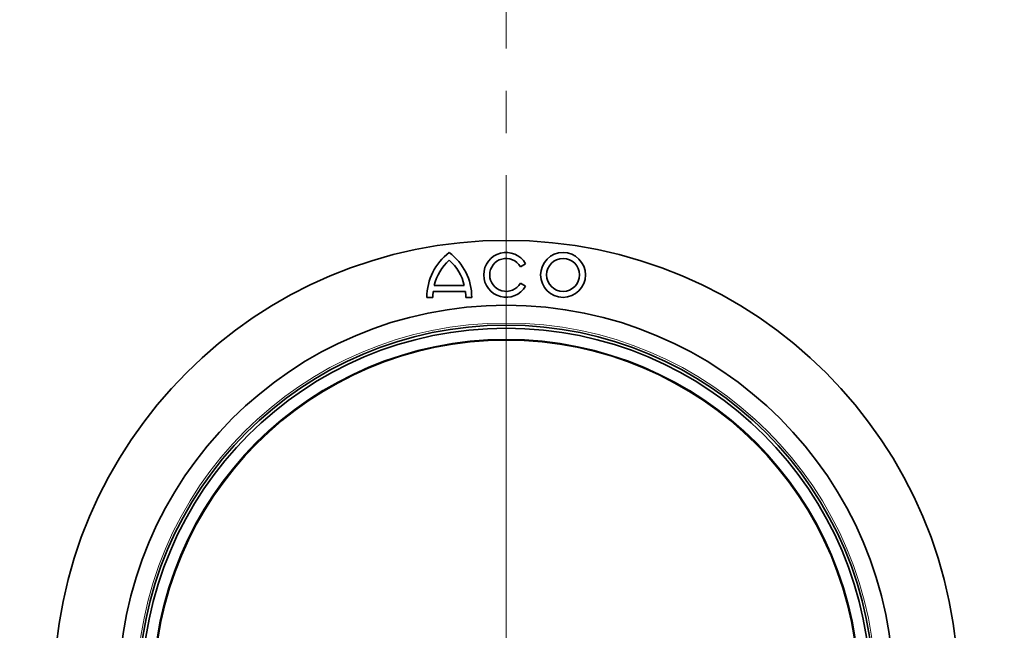
# Model space of a CAD drawing. Units: millimetres. Extents: x 0 to 420, y 0 to 297.
# Drawn here: x 91 to 121, y 153 to 171 of the extents above; entities that cross this region are included whole.
import ezdxf

# ---------------------------------------------------------------- set-up
doc = ezdxf.new("R2010")
doc.units = ezdxf.units.MM
doc.linetypes.add('CENTER', pattern=[10.16, 6.35, -1.27, 1.27, -1.27])

# ---------------------------------------------------------------- blocks, each defined once
blk = doc.blocks.new('SW_CENTERMARKSYMBOL_0')
at = {"color": 0, "linetype": 'Continuous', "lineweight": 18}
for p, q in [((0, 1), (0, 14.1)), ((0, 0), (0, 0.5)), ((-1, 0), (-14.1, 0)), ((0, 0), (-0.5, 0)), ((0, 0), (0, -0.5)), ((0, 0), (0.5, 0)), ((1, 0), (14.1, 0)), ((0, -1), (0, -14.1))]:
    blk.add_line(p, q, dxfattribs=at)

msp = doc.modelspace()

# ---------------------------------------------------------------- linework, layer by layer
at = {"color": 7, "linetype": 'CENTER', "lineweight": 18}
msp.add_line((105.65417599, 237.56223368), (105.65417599, 123.48223368), dxfattribs=at)
at = {"color": 7, "linetype": 'Continuous', "lineweight": 35}
for p, q in [((106.08285857, 163.69137945), (106.23874314, 163.78137945)), ((103.49279203, 163.12887945), (104.39555995, 163.12887945)), ((106.23874314, 163.10637945), (106.08285857, 163.19637945)), ((103.45996084, 162.94887945), (104.42839114, 162.94887945)), ((103.26917599, 162.76887945), (103.44917599, 162.76887945)), ((104.43917599, 162.76887945), (104.61917599, 162.76887945))]:
    msp.add_line(p, q, dxfattribs=at)
for centre, radius in [((105.65417599, 150.88223368), 13.6), ((107.36417599, 163.44387945), 0.675), ((107.36417599, 163.44387945), 0.495), ((105.65417599, 150.88223368), 11.65), ((105.65417599, 150.88223368), 11.05), ((105.65417599, 150.88223368), 10.95857864), ((105.65417599, 150.88223368), 10.6)]:
    msp.add_circle(centre, radius, dxfattribs=at)
at = {"color": 8, "linetype": 'Continuous', "lineweight": 18}
for radius in [13.6, 11.11516763, 10.62928932]:
    msp.add_circle((105.65417599, 150.88223368), radius, dxfattribs=at)
for radius in [26.22842712, 24.81421356, 23.48578644, 22.07157288]:
    msp.add_arc((105.65417599, 155.72223368), radius, 0, 180, dxfattribs=at)
at = {"color": 7, "linetype": 'Continuous', "lineweight": 35}
for centre, radius, start, end in [((104.95667599, 162.76887945), 1.6875, 126.869897646, 180), ((102.93167599, 162.76887945), 1.6875, 0, 53.130102354), ((105.65417599, 163.44387945), 0.675, 30, 330), ((104.95667599, 162.76887945), 1.5075, 132.193905827, 166.183921525), ((102.93167599, 162.76887945), 1.5075, 13.816078475, 47.806094173), ((105.65417599, 163.44387945), 0.495, 30, 330), ((104.95667599, 162.76887945), 1.5075, 173.142351585, 180), ((102.93167599, 162.76887945), 1.5075, 0, 6.857648415)]:
    msp.add_arc(centre, radius, start, end, dxfattribs=at)

# ---------------------------------------------------------------- block references
at = {"color": 7, "linetype": 'Continuous', "lineweight": 0}
msp.add_blockref('SW_CENTERMARKSYMBOL_0', (105.65417599, 150.88223368), dxfattribs=at)

doc.saveas('drawing.dxf')
